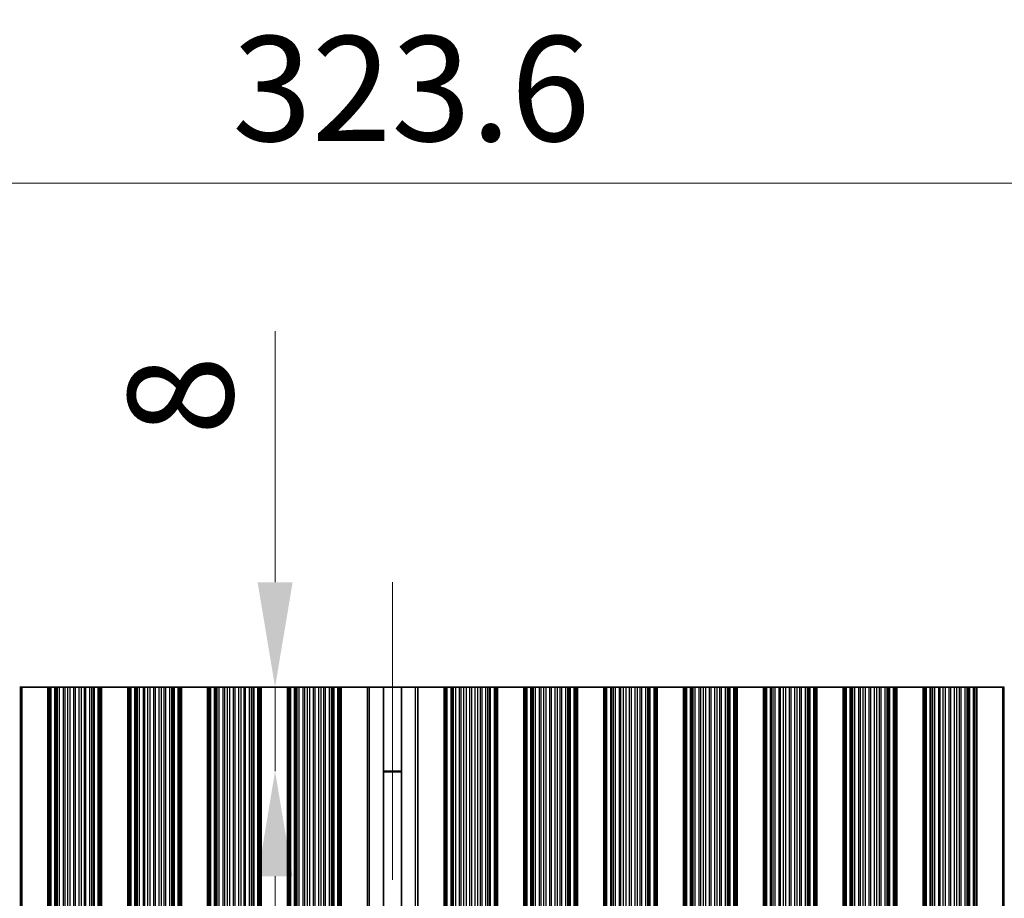
# Model space of a CAD drawing. Units: millimetres. Extents: x 0 to 9815, y 0 to 1686.
# Drawn here: x 4794 to 4888, y 830 to 914 of the extents above; entities that cross this region are included whole.
import ezdxf

# ---------------------------------------------------------------- set-up
doc = ezdxf.new("R2010")
doc.units = ezdxf.units.MM
doc.header["$LTSCALE"] = 5
doc.linetypes.add('CHAIN', pattern=[0.3543, 0.2362, -0.0295, 0.0591, -0.0295])
doc.layers.get('Defpoints').update_dxf_attribs({"lineweight": 25})
doc.layers.add('Centerline (ISO)', color=7, linetype='Continuous', lineweight=18, true_color=0x80ffff)
for name, color, linetype, lineweight in [('Dimension (ISO)', 7, 'Continuous', 18), ('Dimension (ISO) @ 1', 7, 'Continuous', 18), ('Visible (ISO)', 7, 'Continuous', 35), ('Visible Narrow (ISO)', 7, 'Continuous', 25)]:
    doc.layers.add(name, color=color, linetype=linetype, lineweight=lineweight)
doc.styles.add('Note Text (TK)', font='MS PGothic.ttf')
doc.dimstyles.new('Default - Method 1b (TK)', dxfattribs={"dimscale": 5, "dimtxt": 2.5, "dimasz": 2.5, "dimexe": 1, "dimexo": 1.5, "dimgap": 1, "dimtad": 1, "dimtoh": 1, "dimrnd": 1e-08, "dimdsep": 46, "dimtxsty": 'Note Text (TK)', "dimcen": 0.09, "dimdle": 5, "dimclrd": 100, "dimclre": 100, "dimclrt": 7, "dimadec": 1, "dimazin": 1, "dimtfac": 1, "dimtmove": 0, "dimatfit": 3, "dimfxl": 0, "dimtolj": 1, "dimlwd": -1, "dimlwe": -1, "dimarcsym": 0})

# ---------------------------------------------------------------- blocks, each defined once
blk = doc.blocks.new('*D41')
at = {"layer": 'Defpoints', "color": 0, "transparency": 16777216}
for p in [(4991.66, 898.289), (4668.06, 850.289), (4991.66, 850.289)]:
    blk.add_point(p, dxfattribs=at)
at = {"layer": 'Dimension (ISO)', "color": 100, "transparency": 16777216}
for p, q in [((4668.06, 856.289), (4668.06, 902.289)), ((4991.66, 856.289), (4991.66, 902.289)), ((4678.06, 898.289), (4981.66, 898.289))]:
    blk.add_line(p, q, dxfattribs=at)
for points in [[(4678.06, 899.955), (4678.06, 896.622), (4668.06, 898.289)], [(4981.66, 899.955), (4981.66, 896.622), (4991.66, 898.289)]]:
    blk.add_solid(points, dxfattribs=at)
at = {"layer": 'Dimension (ISO)', "color": 7, "transparency": 16777216, "insert": (4814.604, 907.289), "char_height": 10, "attachment_point": 4, "style": 'Note Text (TK)'}
blk.add_mtext('\\A1;323.6', dxfattribs=at)
blk = doc.blocks.new('*D43')
at = {"layer": 'Defpoints', "color": 0, "transparency": 16777216}
for p in [(4829.86, 850.289), (4818.679, 842.289), (4829.86, 842.289)]:
    blk.add_point(p, dxfattribs=at)
at = {"layer": 'Dimension (ISO)', "color": 100, "transparency": 16777216}
for p, q in [((4818.679, 860.289), (4818.679, 884.198)), ((4818.679, 842.289), (4818.679, 850.289)), ((4818.679, 832.289), (4818.679, 822.289))]:
    blk.add_line(p, q, dxfattribs=at)
for points in [[(4817.013, 860.289), (4820.346, 860.289), (4818.679, 850.289)], [(4817.013, 832.289), (4820.346, 832.289), (4818.679, 842.289)]]:
    blk.add_solid(points, dxfattribs=at)
at = {"layer": 'Dimension (ISO)', "color": 7, "transparency": 16777216, "insert": (4809.679, 874.289), "char_height": 10, "attachment_point": 4, "rotation": 90, "style": 'Note Text (TK)'}
blk.add_mtext('\\A1;8', dxfattribs=at)

msp = doc.modelspace()

# ---------------------------------------------------------------- linework, layer by layer
at = {"layer": 'Centerline (ISO)', "linetype": 'CHAIN', "ltscale": 23.990969}
msp.add_line((4829.8602, 860.2887), (4829.8602, 715.7887), dxfattribs=at)
at = {"layer": 'Visible (ISO)'}
for p, q in [((4794.4298, 850.2887), (4794.368, 850.2887)), ((4794.4298, 850.2887), (4794.5602, 850.2887)), ((4797.0602, 850.2887), (4794.5602, 850.2887)), ((4794.5602, 725.7887), (4794.5602, 850.2887)), ((4797.0602, 850.2887), (4797.1905, 850.2887)), ((4797.0602, 725.7887), (4797.0602, 850.2887)), ((4797.2523, 850.2887), (4797.1905, 850.2887)), ((4797.2523, 850.2887), (4797.3713, 850.2887)), ((4797.2523, 725.7887), (4797.2523, 850.2887)), ((4797.3713, 850.2887), (4797.7248, 850.2887)), ((4797.839, 850.2887), (4797.7248, 850.2887)), ((4797.839, 850.2887), (4797.9761, 850.2887)), ((4797.9761, 850.2887), (4798.1671, 850.2887)), ((4798.1671, 850.2887), (4798.5461, 850.2887)), ((4798.6953, 850.2887), (4798.5461, 850.2887)), ((4798.6953, 850.2887), (4798.9572, 850.2887)), ((4798.9572, 850.2887), (4799.1825, 850.2887)), ((4799.1825, 850.2887), (4799.5295, 850.2887)), ((4799.6909, 850.2887), (4799.5295, 850.2887)), ((4799.6909, 850.2887), (4800.0378, 850.2887)), ((4800.0378, 850.2887), (4800.2631, 850.2887)), ((4800.2631, 850.2887), (4800.5251, 850.2887)), ((4800.6742, 850.2887), (4800.5251, 850.2887)), ((4800.6742, 850.2887), (4801.0533, 850.2887)), ((4801.0533, 850.2887), (4801.2443, 850.2887)), ((4801.2443, 850.2887), (4801.3814, 850.2887)), ((4801.4955, 850.2887), (4801.3814, 850.2887)), ((4801.4955, 850.2887), (4801.8491, 850.2887)), ((4801.8491, 850.2887), (4801.968, 850.2887)), ((4802.0298, 850.2887), (4801.968, 850.2887)), ((4801.968, 725.7887), (4801.968, 850.2887)), ((4802.0298, 850.2887), (4802.1602, 850.2887)), ((4804.6602, 850.2887), (4802.1602, 850.2887)), ((4802.1602, 725.7887), (4802.1602, 850.2887)), ((4804.6602, 850.2887), (4804.7905, 850.2887)), ((4804.6602, 725.7887), (4804.6602, 850.2887)), ((4804.8523, 850.2887), (4804.7905, 850.2887)), ((4804.8523, 850.2887), (4804.9713, 850.2887)), ((4804.8523, 725.7887), (4804.8523, 850.2887)), ((4804.9713, 850.2887), (4805.3248, 850.2887)), ((4805.439, 850.2887), (4805.3248, 850.2887)), ((4805.439, 850.2887), (4805.5761, 850.2887)), ((4805.5761, 850.2887), (4805.7671, 850.2887)), ((4805.7671, 850.2887), (4806.1461, 850.2887)), ((4806.2953, 850.2887), (4806.1461, 850.2887)), ((4806.2953, 850.2887), (4806.5572, 850.2887)), ((4806.5572, 850.2887), (4806.7825, 850.2887)), ((4806.7825, 850.2887), (4807.1295, 850.2887)), ((4807.2909, 850.2887), (4807.1295, 850.2887)), ((4807.2909, 850.2887), (4807.6378, 850.2887)), ((4807.6378, 850.2887), (4807.8631, 850.2887)), ((4807.8631, 850.2887), (4808.1251, 850.2887)), ((4808.2742, 850.2887), (4808.1251, 850.2887)), ((4808.2742, 850.2887), (4808.6533, 850.2887)), ((4808.6533, 850.2887), (4808.8443, 850.2887)), ((4808.8443, 850.2887), (4808.9814, 850.2887)), ((4809.0955, 850.2887), (4808.9814, 850.2887)), ((4809.0955, 850.2887), (4809.4491, 850.2887)), ((4809.4491, 850.2887), (4809.568, 850.2887)), ((4809.6298, 850.2887), (4809.568, 850.2887)), ((4809.568, 725.7887), (4809.568, 850.2887)), ((4809.6298, 850.2887), (4809.7602, 850.2887)), ((4812.2602, 850.2887), (4809.7602, 850.2887)), ((4809.7602, 725.7887), (4809.7602, 850.2887)), ((4812.2602, 850.2887), (4812.3905, 850.2887)), ((4812.2602, 725.7887), (4812.2602, 850.2887)), ((4812.4523, 850.2887), (4812.3905, 850.2887)), ((4812.4523, 850.2887), (4812.5713, 850.2887)), ((4812.4523, 725.7887), (4812.4523, 850.2887)), ((4812.5713, 850.2887), (4812.9248, 850.2887)), ((4813.039, 850.2887), (4812.9248, 850.2887)), ((4813.039, 850.2887), (4813.1761, 850.2887)), ((4813.1761, 850.2887), (4813.3671, 850.2887)), ((4813.3671, 850.2887), (4813.7461, 850.2887)), ((4813.8953, 850.2887), (4813.7461, 850.2887)), ((4813.8953, 850.2887), (4814.1572, 850.2887)), ((4814.1572, 850.2887), (4814.3825, 850.2887)), ((4814.3825, 850.2887), (4814.7295, 850.2887)), ((4814.8909, 850.2887), (4814.7295, 850.2887)), ((4814.8909, 850.2887), (4815.2378, 850.2887)), ((4815.2378, 850.2887), (4815.4631, 850.2887)), ((4815.4631, 850.2887), (4815.7251, 850.2887)), ((4815.8742, 850.2887), (4815.7251, 850.2887)), ((4815.8742, 850.2887), (4816.2533, 850.2887)), ((4816.2533, 850.2887), (4816.4443, 850.2887)), ((4816.4443, 850.2887), (4816.5814, 850.2887)), ((4816.6955, 850.2887), (4816.5814, 850.2887)), ((4816.6955, 850.2887), (4817.0491, 850.2887)), ((4817.0491, 850.2887), (4817.168, 850.2887)), ((4817.2298, 850.2887), (4817.168, 850.2887)), ((4817.168, 725.7887), (4817.168, 850.2887)), ((4817.2298, 850.2887), (4817.3602, 850.2887)), ((4819.8602, 850.2887), (4817.3602, 850.2887)), ((4817.3602, 725.7887), (4817.3602, 850.2887)), ((4819.8602, 850.2887), (4819.9905, 850.2887)), ((4819.8602, 725.7887), (4819.8602, 850.2887)), ((4820.0523, 850.2887), (4819.9905, 850.2887)), ((4820.0523, 850.2887), (4820.1713, 850.2887)), ((4820.0523, 725.7887), (4820.0523, 850.2887)), ((4820.1713, 850.2887), (4820.5248, 850.2887)), ((4820.639, 850.2887), (4820.5248, 850.2887)), ((4820.639, 850.2887), (4820.7761, 850.2887)), ((4820.7761, 850.2887), (4820.9671, 850.2887)), ((4820.9671, 850.2887), (4821.3461, 850.2887)), ((4821.4953, 850.2887), (4821.3461, 850.2887)), ((4821.4953, 850.2887), (4821.7572, 850.2887)), ((4821.7572, 850.2887), (4821.9825, 850.2887)), ((4821.9825, 850.2887), (4822.3295, 850.2887)), ((4822.4909, 850.2887), (4822.3295, 850.2887)), ((4822.4909, 850.2887), (4822.8378, 850.2887)), ((4822.8378, 850.2887), (4823.0631, 850.2887)), ((4823.0631, 850.2887), (4823.3251, 850.2887)), ((4823.4742, 850.2887), (4823.3251, 850.2887)), ((4823.4742, 850.2887), (4823.8533, 850.2887)), ((4823.8533, 850.2887), (4824.0443, 850.2887)), ((4824.0443, 850.2887), (4824.1814, 850.2887)), ((4824.2955, 850.2887), (4824.1814, 850.2887)), ((4824.2955, 850.2887), (4824.6491, 850.2887)), ((4824.6491, 850.2887), (4824.768, 850.2887)), ((4824.8298, 850.2887), (4824.768, 850.2887)), ((4824.768, 725.7887), (4824.768, 850.2887)), ((4824.8298, 850.2887), (4824.9602, 850.2887)), ((4824.9602, 850.2887), (4827.4602, 850.2887)), ((4824.9602, 725.7887), (4824.9602, 850.2887)), ((4827.4602, 725.7887), (4827.4602, 850.2887)), ((4827.4602, 850.2887), (4827.6787, 850.2887)), ((4829.0129, 850.2887), (4827.6787, 850.2887)), ((4829.0129, 850.2887), (4830.7075, 850.2887)), ((4829.0129, 725.7887), (4829.0129, 850.2887)), ((4832.0416, 850.2887), (4830.7075, 850.2887)), ((4830.7075, 725.7887), (4830.7075, 850.2887)), ((4832.0416, 850.2887), (4832.2602, 850.2887)), ((4834.7602, 850.2887), (4832.2602, 850.2887)), ((4832.2602, 850.2887), (4832.2602, 725.7887)), ((4834.7602, 725.7887), (4834.7602, 850.2887)), ((4834.7602, 850.2887), (4834.8905, 850.2887)), ((4834.9523, 850.2887), (4834.8905, 850.2887)), ((4834.9523, 850.2887), (4835.0713, 850.2887)), ((4834.9523, 725.7887), (4834.9523, 850.2887)), ((4835.0713, 850.2887), (4835.4248, 850.2887)), ((4835.539, 850.2887), (4835.4248, 850.2887)), ((4835.539, 850.2887), (4835.6761, 850.2887)), ((4835.6761, 850.2887), (4835.8671, 850.2887)), ((4835.8671, 850.2887), (4836.2461, 850.2887)), ((4836.3953, 850.2887), (4836.2461, 850.2887)), ((4836.3953, 850.2887), (4836.6572, 850.2887)), ((4836.6572, 850.2887), (4836.8825, 850.2887)), ((4836.8825, 850.2887), (4837.2295, 850.2887)), ((4837.3909, 850.2887), (4837.2295, 850.2887)), ((4837.3909, 850.2887), (4837.7378, 850.2887)), ((4837.7378, 850.2887), (4837.9631, 850.2887)), ((4837.9631, 850.2887), (4838.2251, 850.2887)), ((4838.3742, 850.2887), (4838.2251, 850.2887)), ((4838.3742, 850.2887), (4838.7533, 850.2887)), ((4838.7533, 850.2887), (4838.9443, 850.2887)), ((4838.9443, 850.2887), (4839.0814, 850.2887)), ((4839.1955, 850.2887), (4839.0814, 850.2887)), ((4839.1955, 850.2887), (4839.5491, 850.2887)), ((4839.5491, 850.2887), (4839.668, 850.2887)), ((4839.7298, 850.2887), (4839.668, 850.2887)), ((4839.668, 725.7887), (4839.668, 850.2887)), ((4839.7298, 850.2887), (4839.8602, 850.2887)), ((4839.8602, 725.7887), (4839.8602, 850.2887)), ((4842.3602, 850.2887), (4839.8602, 850.2887)), ((4842.3602, 725.7887), (4842.3602, 850.2887)), ((4842.3602, 850.2887), (4842.4905, 850.2887)), ((4842.5523, 850.2887), (4842.4905, 850.2887)), ((4842.5523, 850.2887), (4842.6713, 850.2887)), ((4842.5523, 725.7887), (4842.5523, 850.2887)), ((4842.6713, 850.2887), (4843.0248, 850.2887)), ((4843.139, 850.2887), (4843.0248, 850.2887)), ((4843.139, 850.2887), (4843.2761, 850.2887)), ((4843.2761, 850.2887), (4843.4671, 850.2887)), ((4843.4671, 850.2887), (4843.8461, 850.2887)), ((4843.9953, 850.2887), (4843.8461, 850.2887)), ((4843.9953, 850.2887), (4844.2572, 850.2887)), ((4844.2572, 850.2887), (4844.4825, 850.2887)), ((4844.4825, 850.2887), (4844.8295, 850.2887)), ((4844.9909, 850.2887), (4844.8295, 850.2887)), ((4844.9909, 850.2887), (4845.3378, 850.2887)), ((4845.3378, 850.2887), (4845.5631, 850.2887)), ((4845.5631, 850.2887), (4845.8251, 850.2887)), ((4845.9742, 850.2887), (4845.8251, 850.2887)), ((4845.9742, 850.2887), (4846.3533, 850.2887)), ((4846.3533, 850.2887), (4846.5443, 850.2887)), ((4846.5443, 850.2887), (4846.6814, 850.2887)), ((4846.7955, 850.2887), (4846.6814, 850.2887)), ((4846.7955, 850.2887), (4847.1491, 850.2887)), ((4847.1491, 850.2887), (4847.268, 850.2887)), ((4847.3298, 850.2887), (4847.268, 850.2887)), ((4847.268, 725.7887), (4847.268, 850.2887)), ((4847.3298, 850.2887), (4847.4602, 850.2887)), ((4847.4602, 725.7887), (4847.4602, 850.2887)), ((4849.9602, 850.2887), (4847.4602, 850.2887)), ((4849.9602, 725.7887), (4849.9602, 850.2887)), ((4849.9602, 850.2887), (4850.0905, 850.2887)), ((4850.1523, 850.2887), (4850.0905, 850.2887)), ((4850.1523, 850.2887), (4850.2713, 850.2887)), ((4850.1523, 725.7887), (4850.1523, 850.2887)), ((4850.2713, 850.2887), (4850.6248, 850.2887)), ((4850.739, 850.2887), (4850.6248, 850.2887)), ((4850.739, 850.2887), (4850.8761, 850.2887)), ((4850.8761, 850.2887), (4851.0671, 850.2887)), ((4851.0671, 850.2887), (4851.4461, 850.2887)), ((4851.5953, 850.2887), (4851.4461, 850.2887)), ((4851.5953, 850.2887), (4851.8572, 850.2887)), ((4851.8572, 850.2887), (4852.0825, 850.2887)), ((4852.0825, 850.2887), (4852.4295, 850.2887)), ((4852.5909, 850.2887), (4852.4295, 850.2887)), ((4852.5909, 850.2887), (4852.9378, 850.2887)), ((4852.9378, 850.2887), (4853.1631, 850.2887)), ((4853.1631, 850.2887), (4853.4251, 850.2887)), ((4853.5742, 850.2887), (4853.4251, 850.2887)), ((4853.5742, 850.2887), (4853.9533, 850.2887)), ((4853.9533, 850.2887), (4854.1443, 850.2887)), ((4854.1443, 850.2887), (4854.2814, 850.2887)), ((4854.3955, 850.2887), (4854.2814, 850.2887)), ((4854.3955, 850.2887), (4854.7491, 850.2887)), ((4854.7491, 850.2887), (4854.868, 850.2887)), ((4854.9298, 850.2887), (4854.868, 850.2887)), ((4854.868, 725.7887), (4854.868, 850.2887)), ((4854.9298, 850.2887), (4855.0602, 850.2887)), ((4855.0602, 725.7887), (4855.0602, 850.2887)), ((4857.5602, 850.2887), (4855.0602, 850.2887)), ((4857.5602, 725.7887), (4857.5602, 850.2887)), ((4857.5602, 850.2887), (4857.6905, 850.2887)), ((4857.7523, 850.2887), (4857.6905, 850.2887)), ((4857.7523, 850.2887), (4857.8713, 850.2887)), ((4857.7523, 725.7887), (4857.7523, 850.2887)), ((4857.8713, 850.2887), (4858.2248, 850.2887)), ((4858.339, 850.2887), (4858.2248, 850.2887)), ((4858.339, 850.2887), (4858.4761, 850.2887)), ((4858.4761, 850.2887), (4858.6671, 850.2887)), ((4858.6671, 850.2887), (4859.0461, 850.2887)), ((4859.1953, 850.2887), (4859.0461, 850.2887)), ((4859.1953, 850.2887), (4859.4572, 850.2887)), ((4859.4572, 850.2887), (4859.6825, 850.2887)), ((4859.6825, 850.2887), (4860.0295, 850.2887)), ((4860.1909, 850.2887), (4860.0295, 850.2887)), ((4860.1909, 850.2887), (4860.5378, 850.2887)), ((4860.5378, 850.2887), (4860.7631, 850.2887)), ((4860.7631, 850.2887), (4861.0251, 850.2887)), ((4861.1742, 850.2887), (4861.0251, 850.2887)), ((4861.1742, 850.2887), (4861.5533, 850.2887)), ((4861.5533, 850.2887), (4861.7443, 850.2887)), ((4861.7443, 850.2887), (4861.8814, 850.2887)), ((4861.9955, 850.2887), (4861.8814, 850.2887)), ((4861.9955, 850.2887), (4862.3491, 850.2887)), ((4862.3491, 850.2887), (4862.468, 850.2887)), ((4862.5298, 850.2887), (4862.468, 850.2887)), ((4862.468, 725.7887), (4862.468, 850.2887)), ((4862.5298, 850.2887), (4862.6602, 850.2887)), ((4862.6602, 725.7887), (4862.6602, 850.2887)), ((4865.1602, 850.2887), (4862.6602, 850.2887)), ((4865.1602, 725.7887), (4865.1602, 850.2887)), ((4865.1602, 850.2887), (4865.2905, 850.2887)), ((4865.3523, 850.2887), (4865.2905, 850.2887)), ((4865.3523, 850.2887), (4865.4713, 850.2887)), ((4865.3523, 725.7887), (4865.3523, 850.2887)), ((4865.4713, 850.2887), (4865.8248, 850.2887)), ((4865.939, 850.2887), (4865.8248, 850.2887)), ((4865.939, 850.2887), (4866.0761, 850.2887)), ((4866.0761, 850.2887), (4866.2671, 850.2887)), ((4866.2671, 850.2887), (4866.6461, 850.2887)), ((4866.7953, 850.2887), (4866.6461, 850.2887)), ((4866.7953, 850.2887), (4867.0572, 850.2887)), ((4867.0572, 850.2887), (4867.2825, 850.2887)), ((4867.2825, 850.2887), (4867.6295, 850.2887)), ((4867.7909, 850.2887), (4867.6295, 850.2887)), ((4867.7909, 850.2887), (4868.1378, 850.2887)), ((4868.1378, 850.2887), (4868.3631, 850.2887)), ((4868.3631, 850.2887), (4868.6251, 850.2887)), ((4868.7742, 850.2887), (4868.6251, 850.2887)), ((4868.7742, 850.2887), (4869.1533, 850.2887)), ((4869.1533, 850.2887), (4869.3443, 850.2887)), ((4869.3443, 850.2887), (4869.4814, 850.2887)), ((4869.5955, 850.2887), (4869.4814, 850.2887)), ((4869.5955, 850.2887), (4869.9491, 850.2887)), ((4869.9491, 850.2887), (4870.068, 850.2887)), ((4870.1298, 850.2887), (4870.068, 850.2887)), ((4870.068, 725.7887), (4870.068, 850.2887)), ((4870.1298, 850.2887), (4870.2602, 850.2887)), ((4870.2602, 725.7887), (4870.2602, 850.2887)), ((4872.7602, 850.2887), (4870.2602, 850.2887)), ((4872.7602, 725.7887), (4872.7602, 850.2887)), ((4872.7602, 850.2887), (4872.8905, 850.2887)), ((4872.9523, 850.2887), (4872.8905, 850.2887)), ((4872.9523, 850.2887), (4873.0713, 850.2887)), ((4872.9523, 725.7887), (4872.9523, 850.2887)), ((4873.0713, 850.2887), (4873.4248, 850.2887)), ((4873.539, 850.2887), (4873.4248, 850.2887)), ((4873.539, 850.2887), (4873.6761, 850.2887)), ((4873.6761, 850.2887), (4873.8671, 850.2887)), ((4873.8671, 850.2887), (4874.2461, 850.2887)), ((4874.3953, 850.2887), (4874.2461, 850.2887)), ((4874.3953, 850.2887), (4874.6572, 850.2887)), ((4874.6572, 850.2887), (4874.8825, 850.2887)), ((4874.8825, 850.2887), (4875.2295, 850.2887)), ((4875.3909, 850.2887), (4875.2295, 850.2887)), ((4875.3909, 850.2887), (4875.7378, 850.2887)), ((4875.7378, 850.2887), (4875.9631, 850.2887)), ((4875.9631, 850.2887), (4876.2251, 850.2887)), ((4876.3742, 850.2887), (4876.2251, 850.2887)), ((4876.3742, 850.2887), (4876.7533, 850.2887)), ((4876.7533, 850.2887), (4876.9443, 850.2887)), ((4876.9443, 850.2887), (4877.0814, 850.2887)), ((4877.1955, 850.2887), (4877.0814, 850.2887)), ((4877.1955, 850.2887), (4877.5491, 850.2887)), ((4877.5491, 850.2887), (4877.668, 850.2887)), ((4877.7298, 850.2887), (4877.668, 850.2887)), ((4877.668, 725.7887), (4877.668, 850.2887)), ((4877.7298, 850.2887), (4877.8602, 850.2887)), ((4877.8602, 725.7887), (4877.8602, 850.2887)), ((4880.3602, 850.2887), (4877.8602, 850.2887)), ((4880.3602, 725.7887), (4880.3602, 850.2887)), ((4880.3602, 850.2887), (4880.4905, 850.2887)), ((4880.5523, 850.2887), (4880.4905, 850.2887)), ((4880.5523, 850.2887), (4880.6713, 850.2887)), ((4880.5523, 725.7887), (4880.5523, 850.2887)), ((4880.6713, 850.2887), (4881.0248, 850.2887)), ((4881.139, 850.2887), (4881.0248, 850.2887)), ((4881.139, 850.2887), (4881.2761, 850.2887)), ((4881.2761, 850.2887), (4881.4671, 850.2887)), ((4881.4671, 850.2887), (4881.8461, 850.2887)), ((4881.9953, 850.2887), (4881.8461, 850.2887)), ((4881.9953, 850.2887), (4882.2572, 850.2887)), ((4882.2572, 850.2887), (4882.4825, 850.2887)), ((4882.4825, 850.2887), (4882.8295, 850.2887)), ((4882.9909, 850.2887), (4882.8295, 850.2887)), ((4882.9909, 850.2887), (4883.3378, 850.2887)), ((4883.3378, 850.2887), (4883.5631, 850.2887)), ((4883.5631, 850.2887), (4883.8251, 850.2887)), ((4883.9742, 850.2887), (4883.8251, 850.2887)), ((4883.9742, 850.2887), (4884.3533, 850.2887)), ((4884.3533, 850.2887), (4884.5443, 850.2887)), ((4884.5443, 850.2887), (4884.6814, 850.2887)), ((4884.7955, 850.2887), (4884.6814, 850.2887)), ((4884.7955, 850.2887), (4885.1491, 850.2887)), ((4885.1491, 850.2887), (4885.268, 850.2887)), ((4885.3298, 850.2887), (4885.268, 850.2887)), ((4885.268, 725.7887), (4885.268, 850.2887)), ((4885.3298, 850.2887), (4885.4602, 850.2887)), ((4885.4602, 725.7887), (4885.4602, 850.2887)), ((4887.9602, 850.2887), (4885.4602, 850.2887)), ((4887.9602, 725.7887), (4887.9602, 850.2887)), ((4887.9602, 850.2887), (4888.0905, 850.2887)), ((4830.7075, 842.2887), (4829.0129, 842.2887)), ((4830.7075, 842.2409), (4829.0129, 842.2409))]:
    msp.add_line(p, q, dxfattribs=at)
at = {"layer": 'Visible Narrow (ISO)'}
for p, q in [((4794.4298, 725.7887), (4794.4298, 850.2887)), ((4797.1905, 725.7887), (4797.1905, 850.2887)), ((4797.3713, 725.7887), (4797.3713, 850.2887)), ((4797.7248, 725.7887), (4797.7248, 850.2887)), ((4797.839, 725.7887), (4797.839, 850.2887)), ((4797.9761, 725.7887), (4797.9761, 850.2887)), ((4798.1671, 725.7887), (4798.1671, 850.2887)), ((4798.5461, 725.7887), (4798.5461, 850.2887)), ((4798.6953, 725.7887), (4798.6953, 850.2887)), ((4798.9572, 725.7887), (4798.9572, 850.2887)), ((4799.1825, 725.7887), (4799.1825, 850.2887)), ((4799.5295, 725.7887), (4799.5295, 850.2887)), ((4799.6909, 725.7887), (4799.6909, 850.2887)), ((4800.0378, 725.7887), (4800.0378, 850.2887)), ((4800.2631, 725.7887), (4800.2631, 850.2887)), ((4800.5251, 725.7887), (4800.5251, 850.2887)), ((4800.6742, 725.7887), (4800.6742, 850.2887)), ((4801.0533, 725.7887), (4801.0533, 850.2887)), ((4801.2443, 725.7887), (4801.2443, 850.2887)), ((4801.3814, 725.7887), (4801.3814, 850.2887)), ((4801.4955, 725.7887), (4801.4955, 850.2887)), ((4801.8491, 725.7887), (4801.8491, 850.2887)), ((4802.0298, 725.7887), (4802.0298, 850.2887)), ((4804.7905, 725.7887), (4804.7905, 850.2887)), ((4804.9713, 725.7887), (4804.9713, 850.2887)), ((4805.3248, 725.7887), (4805.3248, 850.2887)), ((4805.439, 725.7887), (4805.439, 850.2887)), ((4805.5761, 725.7887), (4805.5761, 850.2887)), ((4805.7671, 725.7887), (4805.7671, 850.2887)), ((4806.1461, 725.7887), (4806.1461, 850.2887)), ((4806.2953, 725.7887), (4806.2953, 850.2887)), ((4806.5572, 725.7887), (4806.5572, 850.2887)), ((4806.7825, 725.7887), (4806.7825, 850.2887)), ((4807.1295, 725.7887), (4807.1295, 850.2887)), ((4807.2909, 725.7887), (4807.2909, 850.2887)), ((4807.6378, 725.7887), (4807.6378, 850.2887)), ((4807.8631, 725.7887), (4807.8631, 850.2887)), ((4808.1251, 725.7887), (4808.1251, 850.2887)), ((4808.2742, 725.7887), (4808.2742, 850.2887)), ((4808.6533, 725.7887), (4808.6533, 850.2887)), ((4808.8443, 725.7887), (4808.8443, 850.2887)), ((4808.9814, 725.7887), (4808.9814, 850.2887)), ((4809.0955, 725.7887), (4809.0955, 850.2887)), ((4809.4491, 725.7887), (4809.4491, 850.2887)), ((4809.6298, 725.7887), (4809.6298, 850.2887)), ((4812.3905, 725.7887), (4812.3905, 850.2887)), ((4812.5713, 725.7887), (4812.5713, 850.2887)), ((4812.9248, 725.7887), (4812.9248, 850.2887)), ((4813.039, 725.7887), (4813.039, 850.2887)), ((4813.1761, 725.7887), (4813.1761, 850.2887)), ((4813.3671, 725.7887), (4813.3671, 850.2887)), ((4813.7461, 725.7887), (4813.7461, 850.2887)), ((4813.8953, 725.7887), (4813.8953, 850.2887)), ((4814.1572, 725.7887), (4814.1572, 850.2887)), ((4814.3825, 725.7887), (4814.3825, 850.2887)), ((4814.7295, 725.7887), (4814.7295, 850.2887)), ((4814.8909, 725.7887), (4814.8909, 850.2887)), ((4815.2378, 725.7887), (4815.2378, 850.2887)), ((4815.4631, 725.7887), (4815.4631, 850.2887)), ((4815.7251, 725.7887), (4815.7251, 850.2887)), ((4815.8742, 725.7887), (4815.8742, 850.2887)), ((4816.2533, 725.7887), (4816.2533, 850.2887)), ((4816.4443, 725.7887), (4816.4443, 850.2887)), ((4816.5814, 725.7887), (4816.5814, 850.2887)), ((4816.6955, 725.7887), (4816.6955, 850.2887)), ((4817.0491, 725.7887), (4817.0491, 850.2887)), ((4817.2298, 725.7887), (4817.2298, 850.2887)), ((4819.9905, 725.7887), (4819.9905, 850.2887)), ((4820.1713, 725.7887), (4820.1713, 850.2887)), ((4820.5248, 725.7887), (4820.5248, 850.2887)), ((4820.639, 725.7887), (4820.639, 850.2887)), ((4820.7761, 725.7887), (4820.7761, 850.2887)), ((4820.9671, 725.7887), (4820.9671, 850.2887)), ((4821.3461, 725.7887), (4821.3461, 850.2887)), ((4821.4953, 725.7887), (4821.4953, 850.2887)), ((4821.7572, 725.7887), (4821.7572, 850.2887)), ((4821.9825, 725.7887), (4821.9825, 850.2887)), ((4822.3295, 725.7887), (4822.3295, 850.2887)), ((4822.4909, 725.7887), (4822.4909, 850.2887)), ((4822.8378, 725.7887), (4822.8378, 850.2887)), ((4823.0631, 725.7887), (4823.0631, 850.2887)), ((4823.3251, 725.7887), (4823.3251, 850.2887)), ((4823.4742, 725.7887), (4823.4742, 850.2887)), ((4823.8533, 725.7887), (4823.8533, 850.2887)), ((4824.0443, 725.7887), (4824.0443, 850.2887)), ((4824.1814, 725.7887), (4824.1814, 850.2887)), ((4824.2955, 725.7887), (4824.2955, 850.2887)), ((4824.6491, 725.7887), (4824.6491, 850.2887)), ((4824.8298, 725.7887), (4824.8298, 850.2887)), ((4827.6787, 725.7887), (4827.6787, 850.2887)), ((4832.0416, 725.7887), (4832.0416, 850.2887)), ((4834.8905, 725.7887), (4834.8905, 850.2887)), ((4835.0713, 725.7887), (4835.0713, 850.2887)), ((4835.4248, 725.7887), (4835.4248, 850.2887)), ((4835.539, 725.7887), (4835.539, 850.2887)), ((4835.6761, 725.7887), (4835.6761, 850.2887)), ((4835.8671, 725.7887), (4835.8671, 850.2887)), ((4836.2461, 725.7887), (4836.2461, 850.2887)), ((4836.3953, 725.7887), (4836.3953, 850.2887)), ((4836.6572, 725.7887), (4836.6572, 850.2887)), ((4836.8825, 725.7887), (4836.8825, 850.2887)), ((4837.2295, 725.7887), (4837.2295, 850.2887)), ((4837.3909, 725.7887), (4837.3909, 850.2887)), ((4837.7378, 725.7887), (4837.7378, 850.2887)), ((4837.9631, 725.7887), (4837.9631, 850.2887)), ((4838.2251, 725.7887), (4838.2251, 850.2887)), ((4838.3742, 725.7887), (4838.3742, 850.2887)), ((4838.7533, 725.7887), (4838.7533, 850.2887)), ((4838.9443, 725.7887), (4838.9443, 850.2887)), ((4839.0814, 725.7887), (4839.0814, 850.2887)), ((4839.1955, 725.7887), (4839.1955, 850.2887)), ((4839.5491, 725.7887), (4839.5491, 850.2887)), ((4839.7298, 725.7887), (4839.7298, 850.2887)), ((4842.4905, 725.7887), (4842.4905, 850.2887)), ((4842.6713, 725.7887), (4842.6713, 850.2887)), ((4843.0248, 725.7887), (4843.0248, 850.2887)), ((4843.139, 725.7887), (4843.139, 850.2887)), ((4843.2761, 725.7887), (4843.2761, 850.2887)), ((4843.4671, 725.7887), (4843.4671, 850.2887)), ((4843.8461, 725.7887), (4843.8461, 850.2887)), ((4843.9953, 725.7887), (4843.9953, 850.2887)), ((4844.2572, 725.7887), (4844.2572, 850.2887)), ((4844.4825, 725.7887), (4844.4825, 850.2887)), ((4844.8295, 725.7887), (4844.8295, 850.2887)), ((4844.9909, 725.7887), (4844.9909, 850.2887)), ((4845.3378, 725.7887), (4845.3378, 850.2887)), ((4845.5631, 725.7887), (4845.5631, 850.2887)), ((4845.8251, 725.7887), (4845.8251, 850.2887)), ((4845.9742, 725.7887), (4845.9742, 850.2887)), ((4846.3533, 725.7887), (4846.3533, 850.2887)), ((4846.5443, 725.7887), (4846.5443, 850.2887)), ((4846.6814, 725.7887), (4846.6814, 850.2887)), ((4846.7955, 725.7887), (4846.7955, 850.2887)), ((4847.1491, 725.7887), (4847.1491, 850.2887)), ((4847.3298, 725.7887), (4847.3298, 850.2887)), ((4850.0905, 725.7887), (4850.0905, 850.2887)), ((4850.2713, 725.7887), (4850.2713, 850.2887)), ((4850.6248, 725.7887), (4850.6248, 850.2887)), ((4850.739, 725.7887), (4850.739, 850.2887)), ((4850.8761, 725.7887), (4850.8761, 850.2887)), ((4851.0671, 725.7887), (4851.0671, 850.2887)), ((4851.4461, 725.7887), (4851.4461, 850.2887)), ((4851.5953, 725.7887), (4851.5953, 850.2887)), ((4851.8572, 725.7887), (4851.8572, 850.2887)), ((4852.0825, 725.7887), (4852.0825, 850.2887)), ((4852.4295, 725.7887), (4852.4295, 850.2887)), ((4852.5909, 725.7887), (4852.5909, 850.2887)), ((4852.9378, 725.7887), (4852.9378, 850.2887)), ((4853.1631, 725.7887), (4853.1631, 850.2887)), ((4853.4251, 725.7887), (4853.4251, 850.2887)), ((4853.5742, 725.7887), (4853.5742, 850.2887)), ((4853.9533, 725.7887), (4853.9533, 850.2887)), ((4854.1443, 725.7887), (4854.1443, 850.2887)), ((4854.2814, 725.7887), (4854.2814, 850.2887)), ((4854.3955, 725.7887), (4854.3955, 850.2887)), ((4854.7491, 725.7887), (4854.7491, 850.2887)), ((4854.9298, 725.7887), (4854.9298, 850.2887)), ((4857.6905, 725.7887), (4857.6905, 850.2887)), ((4857.8713, 725.7887), (4857.8713, 850.2887)), ((4858.2248, 725.7887), (4858.2248, 850.2887)), ((4858.339, 725.7887), (4858.339, 850.2887)), ((4858.4761, 725.7887), (4858.4761, 850.2887)), ((4858.6671, 725.7887), (4858.6671, 850.2887)), ((4859.0461, 725.7887), (4859.0461, 850.2887)), ((4859.1953, 725.7887), (4859.1953, 850.2887)), ((4859.4572, 725.7887), (4859.4572, 850.2887)), ((4859.6825, 725.7887), (4859.6825, 850.2887)), ((4860.0295, 725.7887), (4860.0295, 850.2887)), ((4860.1909, 725.7887), (4860.1909, 850.2887)), ((4860.5378, 725.7887), (4860.5378, 850.2887)), ((4860.7631, 725.7887), (4860.7631, 850.2887)), ((4861.0251, 725.7887), (4861.0251, 850.2887)), ((4861.1742, 725.7887), (4861.1742, 850.2887)), ((4861.5533, 725.7887), (4861.5533, 850.2887)), ((4861.7443, 725.7887), (4861.7443, 850.2887)), ((4861.8814, 725.7887), (4861.8814, 850.2887)), ((4861.9955, 725.7887), (4861.9955, 850.2887)), ((4862.3491, 725.7887), (4862.3491, 850.2887)), ((4862.5298, 725.7887), (4862.5298, 850.2887)), ((4865.2905, 725.7887), (4865.2905, 850.2887)), ((4865.4713, 725.7887), (4865.4713, 850.2887)), ((4865.8248, 725.7887), (4865.8248, 850.2887)), ((4865.939, 725.7887), (4865.939, 850.2887)), ((4866.0761, 725.7887), (4866.0761, 850.2887)), ((4866.2671, 725.7887), (4866.2671, 850.2887)), ((4866.6461, 725.7887), (4866.6461, 850.2887)), ((4866.7953, 725.7887), (4866.7953, 850.2887)), ((4867.0572, 725.7887), (4867.0572, 850.2887)), ((4867.2825, 725.7887), (4867.2825, 850.2887)), ((4867.6295, 725.7887), (4867.6295, 850.2887)), ((4867.7909, 725.7887), (4867.7909, 850.2887)), ((4868.1378, 725.7887), (4868.1378, 850.2887)), ((4868.3631, 725.7887), (4868.3631, 850.2887)), ((4868.6251, 725.7887), (4868.6251, 850.2887)), ((4868.7742, 725.7887), (4868.7742, 850.2887)), ((4869.1533, 725.7887), (4869.1533, 850.2887)), ((4869.3443, 725.7887), (4869.3443, 850.2887)), ((4869.4814, 725.7887), (4869.4814, 850.2887)), ((4869.5955, 725.7887), (4869.5955, 850.2887)), ((4869.9491, 725.7887), (4869.9491, 850.2887)), ((4870.1298, 725.7887), (4870.1298, 850.2887)), ((4872.8905, 725.7887), (4872.8905, 850.2887)), ((4873.0713, 725.7887), (4873.0713, 850.2887)), ((4873.4248, 725.7887), (4873.4248, 850.2887)), ((4873.539, 725.7887), (4873.539, 850.2887)), ((4873.6761, 725.7887), (4873.6761, 850.2887)), ((4873.8671, 725.7887), (4873.8671, 850.2887)), ((4874.2461, 725.7887), (4874.2461, 850.2887)), ((4874.3953, 725.7887), (4874.3953, 850.2887)), ((4874.6572, 725.7887), (4874.6572, 850.2887)), ((4874.8825, 725.7887), (4874.8825, 850.2887)), ((4875.2295, 725.7887), (4875.2295, 850.2887)), ((4875.3909, 725.7887), (4875.3909, 850.2887)), ((4875.7378, 725.7887), (4875.7378, 850.2887)), ((4875.9631, 725.7887), (4875.9631, 850.2887)), ((4876.2251, 725.7887), (4876.2251, 850.2887)), ((4876.3742, 725.7887), (4876.3742, 850.2887)), ((4876.7533, 725.7887), (4876.7533, 850.2887)), ((4876.9443, 725.7887), (4876.9443, 850.2887)), ((4877.0814, 725.7887), (4877.0814, 850.2887)), ((4877.1955, 725.7887), (4877.1955, 850.2887)), ((4877.5491, 725.7887), (4877.5491, 850.2887)), ((4877.7298, 725.7887), (4877.7298, 850.2887)), ((4880.4905, 725.7887), (4880.4905, 850.2887)), ((4880.6713, 725.7887), (4880.6713, 850.2887)), ((4881.0248, 725.7887), (4881.0248, 850.2887)), ((4881.139, 725.7887), (4881.139, 850.2887)), ((4881.2761, 725.7887), (4881.2761, 850.2887)), ((4881.4671, 725.7887), (4881.4671, 850.2887)), ((4881.8461, 725.7887), (4881.8461, 850.2887)), ((4881.9953, 725.7887), (4881.9953, 850.2887)), ((4882.2572, 725.7887), (4882.2572, 850.2887)), ((4882.4825, 725.7887), (4882.4825, 850.2887)), ((4882.8295, 725.7887), (4882.8295, 850.2887)), ((4882.9909, 725.7887), (4882.9909, 850.2887)), ((4883.3378, 725.7887), (4883.3378, 850.2887)), ((4883.5631, 725.7887), (4883.5631, 850.2887)), ((4883.8251, 725.7887), (4883.8251, 850.2887)), ((4883.9742, 725.7887), (4883.9742, 850.2887)), ((4884.3533, 725.7887), (4884.3533, 850.2887)), ((4884.5443, 725.7887), (4884.5443, 850.2887)), ((4884.6814, 725.7887), (4884.6814, 850.2887)), ((4884.7955, 725.7887), (4884.7955, 850.2887)), ((4885.1491, 725.7887), (4885.1491, 850.2887)), ((4885.3298, 725.7887), (4885.3298, 850.2887)), ((4888.0905, 725.7887), (4888.0905, 850.2887))]:
    msp.add_line(p, q, dxfattribs=at)

# ---------------------------------------------------------------- dimensions: what is measured, and where the dimension line sits
at = {"layer": 'Dimension (ISO) @ 1', "color": 100, "true_color": 0x00ff3f}
for base, p1, p2, angle, override, picture, middle in [((4991.6602, 898.2887), (4668.0602, 850.2887), (4991.6602, 850.2887), 180, {"dimscale": 1, "dimtxt": 10, "dimasz": 10, "dimexe": 4, "dimexo": 6, "dimgap": 4, "dimtoh": 0, "dimdec": 2, "dimcen": 0.36, "dimtol": 0, "dimlim": 0, "dimtp": 0, "dimtm": 0, "dimtdec": 2, "dimtix": 0, "dimtofl": 0, "dimtmove": 0, "dimatfit": 1}, '*D41', (4829.8602, 898.2887)), ((4818.6792, 842.2887), (4829.8602, 850.2887), (4829.8602, 842.2887), 90, {"dimscale": 1, "dimtxt": 10, "dimasz": 10, "dimexe": 4, "dimexo": 6, "dimgap": 4, "dimtoh": 0, "dimdec": 2, "dimcen": 0.36, "dimse1": 1, "dimse2": 1, "dimtol": 0, "dimlim": 0, "dimtp": 0, "dimtm": 0, "dimtdec": 2, "dimtix": 0, "dimtofl": 1, "dimtmove": 0, "dimatfit": 1}, '*D43', (4818.6792, 877.2432))]:
    dim = msp.add_linear_dim(base=base, p1=p1, p2=p2, angle=angle, dimstyle='Default - Method 1b (TK)', override=override, dxfattribs=at)
    dim.commit()
    dim.dimension.update_dxf_attribs({"geometry": picture, "text_midpoint": middle, "dimtype": 128})

doc.saveas('drawing.dxf')
